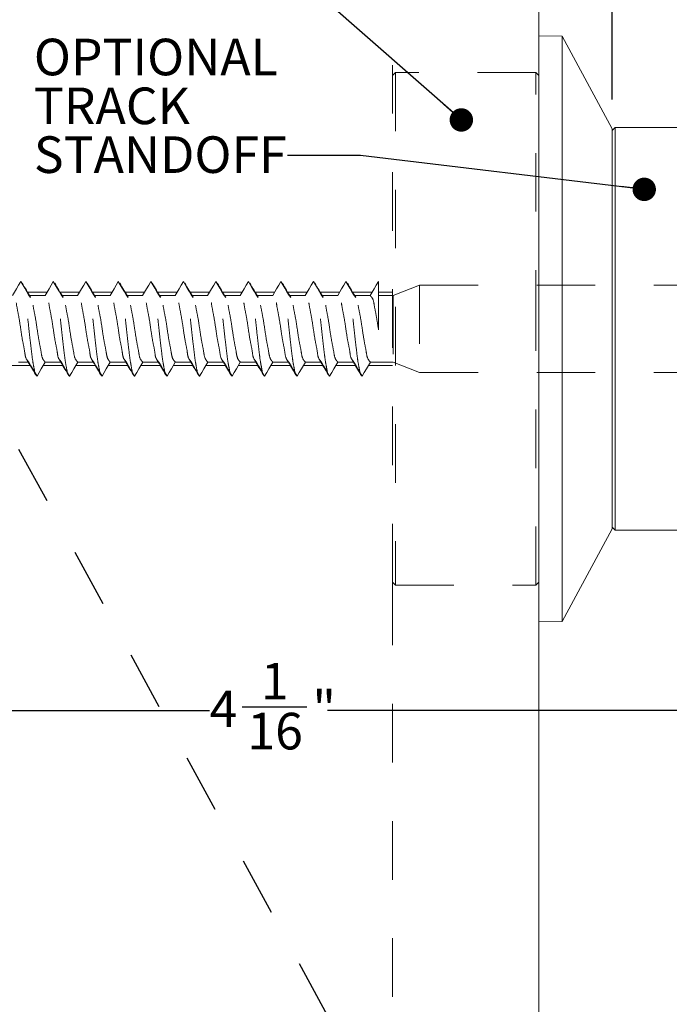
# Model space of a CAD drawing. Units: inches. Extents: x 0.3 to 16.7, y 0.3 to 10.7.
# Drawn here: x 2.6 to 3.7, y 6.5 to 8.2 of the extents above; entities that cross this region are included whole.
import ezdxf

# ---------------------------------------------------------------- set-up
doc = ezdxf.new("R2010")
doc.units = ezdxf.units.IN
doc.header["$MEASUREMENT"] = 0
doc.linetypes.add('HIDDEN', pattern=[0.075, 0.05, -0.025])
doc.layers.add('DARK_DIMENSIONS', color=59, linetype='Continuous')
doc.layers.add('FORMAT', color=7, linetype='Continuous')
doc.styles.add('SLDTEXTSTYLE0', font='TXT', dxfattribs={"width": 0.75})
doc.dimstyles.new('SLDDIMSTYLE10', dxfattribs={"dimtxt": 0.0625, "dimasz": 0.06, "dimexe": 0, "dimexo": 0.0625, "dimgap": 0.015625, "dimtad": 0, "dimtih": 1, "dimtoh": 1, "dimdec": 6, "dimlfac": 2, "dimrnd": 1e-09, "dimzin": 12, "dimdsep": 46, "dimlunit": 5, "dimtxsty": 'SLDTEXTSTYLE0', "dimblk1": 'OBLIQUE', "dimblk2": 'OBLIQUE', "dimsah": 1, "dimcen": 0.09, "dimadec": 0, "dimazin": 3, "dimtfac": 1, "dimtdec": 3, "dimtmove": 0, "dimatfit": 0, "dimldrblk": 'OBLIQUE', "dimfxl": 0, "dimfrac": 2, "dimtolj": 1, "dimtzin": 12, "dimarcsym": 0})
doc.dimstyles.new('SLDDIMSTYLE3', dxfattribs={"dimtxt": 0.18, "dimasz": 0.04, "dimexe": 0, "dimexo": 0.0625, "dimgap": 0, "dimtad": 0, "dimtih": 1, "dimtoh": 1, "dimdec": 0, "dimrnd": 1e-09, "dimzin": 0, "dimdsep": 46, "dimlunit": 5, "dimtxsty": 'Standard', "dimblk1": 'DOT', "dimblk2": 'DOT', "dimsah": 1, "dimcen": 0.09, "dimadec": 0, "dimazin": 0, "dimtfac": 0.04, "dimtdec": 0, "dimtofl": 0, "dimtmove": 0, "dimatfit": 3, "dimldrblk": 'DOT', "dimfxl": 0, "dimfrac": 2, "dimtolj": 1, "dimtzin": 0, "dimarcsym": 0})
doc.dimstyles.new('SLDDIMSTYLE8', dxfattribs={"dimtxt": 0.0625, "dimasz": 0.06, "dimexe": 0, "dimexo": 0.0625, "dimgap": 0.015625, "dimtad": 0, "dimtih": 1, "dimtoh": 1, "dimdec": 6, "dimlfac": 2, "dimrnd": 1e-09, "dimzin": 12, "dimdsep": 46, "dimlunit": 5, "dimtxsty": 'SLDTEXTSTYLE0', "dimblk1": 'OBLIQUE', "dimblk2": 'OBLIQUE', "dimsah": 1, "dimcen": 0.09, "dimadec": 0, "dimazin": 3, "dimtfac": 1, "dimtdec": 3, "dimtofl": 0, "dimtmove": 0, "dimatfit": 3, "dimldrblk": 'OBLIQUE', "dimfxl": 0, "dimfrac": 2, "dimtolj": 1, "dimtzin": 12, "dimarcsym": 0})

# ---------------------------------------------------------------- blocks, each defined once
blk = doc.blocks.new('_OBLIQUE')
at = {"color": 0, "linetype": 'ByBlock', "lineweight": -2}
blk.add_line((-0.5, -0.5), (0.5, 0.5), dxfattribs=at)
blk = doc.blocks.new('_D_13')
at = {"layer": 'DARK_DIMENSIONS'}
for p, q in [((1.9661, 7.5793), (1.9661, 6.8528)), ((4.0049, 7.0793), (4.0049, 6.8528)), ((1.9661, 6.9778), (2.9428, 6.9778)), ((2.9982, 6.9843), (3.109, 6.9843)), ((4.0049, 6.9778), (3.144, 6.9778))]:
    blk.add_line(p, q, dxfattribs=at)
at = {"layer": 'DARK_DIMENSIONS', "xscale": 0.06, "yscale": 0.06, "rotation": 180.0000000000004}
blk.add_blockref('_OBLIQUE', (1.9661, 6.9778, 0.002), dxfattribs=at)
at = {"layer": 'DARK_DIMENSIONS', "xscale": 0.06, "yscale": 0.06}
blk.add_blockref('_OBLIQUE', (4.0049, 6.9778, 0.002), dxfattribs=at)
at = {"layer": 'DARK_DIMENSIONS', "char_height": 0.0625, "attachment_point": 1, "style": 'SLDTEXTSTYLE0'}
for s, insert in [('1', (3.0305, 7.0593)), ('4', (2.9428, 7.0121)), ('"', (3.1182, 7.0121)), ('16', (3.0074, 6.9741))]:
    blk.add_mtext(s, dxfattribs=dict(at, insert=insert))
blk = doc.blocks.new('_D_14')
at = {"layer": 'DARK_DIMENSIONS'}
for p, q in [((3.6299, 8.0205), (3.6299, 8.5552)), ((3.532, 8.4366), (3.5966, 8.4366)), ((3.5049, 8.4302), (3.3799, 8.4302)), ((3.6299, 8.4302), (3.7549, 8.4302))]:
    blk.add_line(p, q, dxfattribs=at)
at = {"layer": 'DARK_DIMENSIONS', "xscale": 0.06, "yscale": 0.06}
blk.add_blockref('_OBLIQUE', (3.5049, 8.4302, 0.002), dxfattribs=at)
at = {"layer": 'DARK_DIMENSIONS', "xscale": 0.06, "yscale": 0.06, "rotation": 180.0000000000004}
blk.add_blockref('_OBLIQUE', (3.6299, 8.4302, 0.002), dxfattribs=at)
at = {"layer": 'DARK_DIMENSIONS', "char_height": 0.0625, "attachment_point": 1, "style": 'SLDTEXTSTYLE0'}
for s, insert in [('1', (3.5412, 8.5117)), ('"', (3.6058, 8.4645)), ('4', (3.5412, 8.4265))]:
    blk.add_mtext(s, dxfattribs=dict(at, insert=insert))
blk = doc.blocks.new('_DOT')
at = {"color": 0, "linetype": 'ByBlock', "lineweight": -2}
blk.add_line((-0.5, 0), (-1, 0), dxfattribs=at)
at = {"color": 0, "linetype": 'ByBlock', "const_width": 0.5}
blk.add_lwpolyline([(-0.25, 0, 1), (0.25, 0, 1)], format="xyb", close=True, dxfattribs=at)
blk = doc.blocks.new('SW_NOTE_5')
at = {"layer": 'DARK_DIMENSIONS', "color": 0, "char_height": 0.0625, "attachment_point": 1, "style": 'SLDTEXTSTYLE0'}
for s, insert in [('OPTIONAL', (-0.4327, 0.1994)), ('TRACK', (-0.4327, 0.1161)), ('STANDOFF', (-0.4327, 0.0328))]:
    blk.add_mtext(s, dxfattribs=dict(at, insert=insert))

msp = doc.modelspace()

# ---------------------------------------------------------------- linework, layer by layer
at = {"color": 7, "linetype": 'Continuous', "lineweight": 0}
for p, q in [((3.54488612, 8.12855824), (3.50488611, 8.12925636)), ((3.6298861, 7.9705062), (3.54488612, 8.12855824)), ((3.54488612, 8.12855824), (3.54488612, 7.12995399)), ((3.25988611, 8.06675597), (3.25488611, 8.06175645)), ((3.50488611, 8.06175645), (3.49988612, 8.06675597)), ((3.50488611, 8.06925631), (3.50488611, 7.18925592)), ((3.63488609, 7.97275662), (3.6298861, 7.96775594)), ((3.6298861, 7.9705062), (3.6298861, 7.28800603)), ((3.99988611, 7.97275662), (3.63488609, 7.97275662)), ((3.63488609, 7.97275662), (3.63488609, 7.28575677)), ((2.63561485, 7.68600666), (2.63800959, 7.68600666)), ((2.63800959, 7.68600666), (2.6445111, 7.68600666)), ((2.6445111, 7.68600666), (2.66200963, 7.68600666)), ((2.69111485, 7.68600666), (2.6935096, 7.68600666)), ((2.6935096, 7.68600666), (2.70001111, 7.68600666)), ((2.70001111, 7.68600666), (2.71750963, 7.68600666)), ((2.74661478, 7.68600666), (2.7490096, 7.68600666)), ((2.7490096, 7.68600666), (2.75551111, 7.68600666)), ((2.75551111, 7.68600666), (2.77300964, 7.68600666)), ((2.80211479, 7.68600666), (2.80450961, 7.68600666)), ((2.80450961, 7.68600666), (2.81101112, 7.68600666)), ((2.81101112, 7.68600666), (2.82850964, 7.68600666)), ((2.8576148, 7.68600666), (2.86000961, 7.68600666)), ((2.86000961, 7.68600666), (2.86651113, 7.68600666)), ((2.86651113, 7.68600666), (2.88400965, 7.68600666)), ((2.91311479, 7.68600666), (2.91550961, 7.68600666)), ((2.91550961, 7.68600666), (2.92201109, 7.68600666)), ((2.92201109, 7.68600666), (2.93950961, 7.68600666)), ((2.9686148, 7.68600666), (2.97100962, 7.68600666)), ((2.97100962, 7.68600666), (2.97751109, 7.68600666)), ((2.97751109, 7.68600666), (2.99500962, 7.68600666)), ((3.0241148, 7.68600666), (3.02650962, 7.68600666)), ((3.02650962, 7.68600666), (3.0330111, 7.68600666)), ((3.0330111, 7.68600666), (3.05050962, 7.68600666)), ((3.07961481, 7.68600666), (3.08200963, 7.68600666)), ((3.08200963, 7.68600666), (3.0885111, 7.68600666)), ((3.0885111, 7.68600666), (3.10600963, 7.68600666)), ((3.13511481, 7.68600666), (3.1375096, 7.68600666)), ((3.1375096, 7.68600666), (3.14401111, 7.68600666)), ((3.14401111, 7.68600666), (3.16150963, 7.68600666)), ((3.19061482, 7.68600666), (3.1930096, 7.68600666)), ((3.1930096, 7.68600666), (3.19951109, 7.68600666)), ((3.19951109, 7.68600666), (3.21700963, 7.68600666)), ((3.23113611, 7.68600666), (3.25488611, 7.68600666)), ((2.63315593, 7.57250674), (2.61676114, 7.57250674)), ((2.66575963, 7.57250674), (2.66226109, 7.57250674)), ((2.67226114, 7.57250674), (2.66575963, 7.57250674)), ((2.68865594, 7.57250674), (2.67226114, 7.57250674)), ((2.72125964, 7.57250674), (2.71776109, 7.57250674)), ((2.72776108, 7.57250674), (2.72125964, 7.57250674)), ((2.74415595, 7.57250674), (2.72776108, 7.57250674)), ((2.77675964, 7.57250674), (2.7732611, 7.57250674)), ((2.78326108, 7.57250674), (2.77675964, 7.57250674)), ((2.79965595, 7.57250674), (2.78326108, 7.57250674)), ((2.83225965, 7.57250674), (2.8287611, 7.57250674)), ((2.83876109, 7.57250674), (2.83225965, 7.57250674)), ((2.85515588, 7.57250674), (2.83876109, 7.57250674)), ((2.88775965, 7.57250674), (2.88426111, 7.57250674)), ((2.89426113, 7.57250674), (2.88775965, 7.57250674)), ((2.91065592, 7.57250674), (2.89426113, 7.57250674)), ((2.94325961, 7.57250674), (2.9397611, 7.57250674)), ((2.94976109, 7.57250674), (2.94325961, 7.57250674)), ((2.96615592, 7.57250674), (2.94976109, 7.57250674)), ((2.99875962, 7.57250674), (2.99526111, 7.57250674)), ((3.00526109, 7.57250674), (2.99875962, 7.57250674)), ((3.02165593, 7.57250674), (3.00526109, 7.57250674)), ((3.05425963, 7.57250674), (3.05076112, 7.57250674)), ((3.0607611, 7.57250674), (3.05425963, 7.57250674)), ((3.0771559, 7.57250674), (3.0607611, 7.57250674)), ((3.10975963, 7.57250674), (3.10626112, 7.57250674)), ((3.1162611, 7.57250674), (3.10975963, 7.57250674)), ((3.1326559, 7.57250674), (3.1162611, 7.57250674)), ((3.1652596, 7.57250674), (3.16176109, 7.57250674)), ((3.17176111, 7.57250674), (3.1652596, 7.57250674)), ((3.18815591, 7.57250674), (3.17176111, 7.57250674)), ((3.22075963, 7.57250674), (3.2172611, 7.57250674)), ((3.22726111, 7.57250674), (3.22075963, 7.57250674)), ((3.25488611, 7.57250674), (3.22726111, 7.57250674)), ((3.54488612, 7.12995399), (3.6298861, 7.28800603)), ((3.6298861, 7.29075629), (3.63488609, 7.28575677)), ((3.63488609, 7.28575677), (3.99988611, 7.28575677)), ((3.25488611, 7.19675578), (3.25988611, 7.19175626)), ((3.49988612, 7.19175626), (3.50488611, 7.19675578)), ((3.50488611, 7.12925586), (3.54488612, 7.12995399))]:
    msp.add_line(p, q, dxfattribs=at)
at = {"color": 7, "linetype": 'HIDDEN', "lineweight": 0}
for p, q in [((3.49988612, 8.06675597), (3.25988611, 8.06675597)), ((3.25988611, 8.06675597), (3.25988611, 7.19175626)), ((3.49988612, 7.6292567), (3.49988612, 8.06675597)), ((3.25488611, 7.19675578), (3.25488611, 8.06175645)), ((3.23113611, 7.71024862), (3.23101036, 7.71025683)), ((3.23113611, 7.71003859), (3.23101036, 7.71025683)), ((3.23113611, 7.71024862), (3.23113611, 7.62759293)), ((3.23113611, 7.71003859), (3.23113611, 7.71024862)), ((3.23113611, 7.71003859), (3.23113611, 7.68600666)), ((3.2561361, 7.68600666), (3.30113611, 7.70375664)), ((3.30113611, 7.70375664), (3.30113611, 7.55475676)), ((3.30113611, 7.70375664), (4.20113612, 7.70375664)), ((2.63728294, 7.68254654), (2.63451112, 7.68600666)), ((2.63451112, 7.68600666), (2.63561485, 7.68600666)), ((2.69278295, 7.68254654), (2.69001112, 7.68600666)), ((2.69001112, 7.68600666), (2.69111485, 7.68600666)), ((2.74828295, 7.68254654), (2.74551113, 7.68600666)), ((2.74551113, 7.68600666), (2.74661478, 7.68600666)), ((2.80378296, 7.68254654), (2.80101114, 7.68600666)), ((2.80101114, 7.68600666), (2.80211479, 7.68600666)), ((2.85928296, 7.68254654), (2.85651114, 7.68600666)), ((2.85651114, 7.68600666), (2.8576148, 7.68600666)), ((2.91478292, 7.68254654), (2.9120111, 7.68600666)), ((2.9120111, 7.68600666), (2.91311479, 7.68600666)), ((2.97028293, 7.68254654), (2.96751111, 7.68600666)), ((2.96751111, 7.68600666), (2.9686148, 7.68600666)), ((3.02578294, 7.68254654), (3.02301111, 7.68600666)), ((3.02301111, 7.68600666), (3.0241148, 7.68600666)), ((3.0812829, 7.68254654), (3.07851112, 7.68600666)), ((3.07851112, 7.68600666), (3.07961481, 7.68600666)), ((3.13678291, 7.68254654), (3.13401109, 7.68600666)), ((3.13401109, 7.68600666), (3.13511481, 7.68600666)), ((3.19228291, 7.68254654), (3.18951109, 7.68600666)), ((3.18951109, 7.68600666), (3.19061482, 7.68600666)), ((3.23113611, 7.68600666), (3.23113611, 7.62759293)), ((3.25488611, 7.68600666), (3.2561361, 7.68600666)), ((3.2561361, 7.68600666), (3.2561361, 7.57250674)), ((3.49988612, 7.19175626), (3.49988612, 7.6292567)), ((2.63425959, 7.57250674), (2.63148784, 7.57596569)), ((2.63425959, 7.57250674), (2.63315593, 7.57250674)), ((2.68975959, 7.57250674), (2.68698777, 7.57596569)), ((2.68975959, 7.57250674), (2.68865594, 7.57250674)), ((2.7452596, 7.57250674), (2.74248778, 7.57596569)), ((2.7452596, 7.57250674), (2.74415595, 7.57250674)), ((2.80075961, 7.57250674), (2.79798778, 7.57596569)), ((2.80075961, 7.57250674), (2.79965595, 7.57250674)), ((2.85625961, 7.57250674), (2.85348779, 7.57596569)), ((2.85625961, 7.57250674), (2.85515588, 7.57250674)), ((2.91175961, 7.57250674), (2.90898779, 7.57596569)), ((2.91175961, 7.57250674), (2.91065592, 7.57250674)), ((2.96725961, 7.57250674), (2.96448779, 7.57596569)), ((2.96725961, 7.57250674), (2.96615592, 7.57250674)), ((3.02275962, 7.57250674), (3.0199878, 7.57596569)), ((3.02275962, 7.57250674), (3.02165593, 7.57250674)), ((3.07825963, 7.57250674), (3.0754878, 7.57596569)), ((3.07825963, 7.57250674), (3.0771559, 7.57250674)), ((3.13375963, 7.57250674), (3.13098781, 7.57596569)), ((3.13375963, 7.57250674), (3.1326559, 7.57250674)), ((3.1892596, 7.57250674), (3.18648781, 7.57596569)), ((3.1892596, 7.57250674), (3.18815591, 7.57250674)), ((3.2561361, 7.57250674), (3.25488611, 7.57250674)), ((3.30113611, 7.55475676), (3.2561361, 7.57250674)), ((4.20113612, 7.55475676), (3.30113611, 7.55475676)), ((3.25988611, 7.19175626), (3.49988612, 7.19175626))]:
    msp.add_line(p, q, dxfattribs=at)
at = {"color": 7, "linetype": 'Continuous', "lineweight": 0, "flags": 128}
for points in [[(2.62051033, 7.71025683), (2.61687422, 7.70395845), (2.6132381, 7.69766007), (2.60650962, 7.68600666)], [(2.67601034, 7.71025683), (2.67237422, 7.70395845), (2.6687381, 7.69766007), (2.66200963, 7.68600666)], [(2.73151035, 7.71025683), (2.72787423, 7.70395845), (2.72423811, 7.69766007), (2.71750963, 7.68600666)], [(2.78701035, 7.71025683), (2.78337423, 7.70395845), (2.77973811, 7.69766007), (2.77300964, 7.68600666)], [(2.84251036, 7.71025683), (2.83887424, 7.70395845), (2.83523812, 7.69766007), (2.82850964, 7.68600666)], [(2.89801036, 7.71025683), (2.89437424, 7.70395845), (2.89073813, 7.69766007), (2.88400965, 7.68600666)], [(2.95351036, 7.71025683), (2.94987424, 7.70395845), (2.94623812, 7.69766007), (2.93950961, 7.68600666)], [(3.00901036, 7.71025683), (3.00537425, 7.70395845), (3.00173813, 7.69766007), (2.99500962, 7.68600666)], [(3.06451037, 7.71025683), (3.06087425, 7.70395845), (3.05723814, 7.69766007), (3.05050962, 7.68600666)], [(3.12001037, 7.71025683), (3.11637426, 7.70395845), (3.11273814, 7.69766007), (3.10600963, 7.68600666)], [(3.17551034, 7.71025683), (3.17187423, 7.70395845), (3.16823811, 7.69766007), (3.16150963, 7.68600666)], [(3.23101036, 7.71025683), (3.22737424, 7.70395845), (3.22373812, 7.69766007), (3.21700963, 7.68600666)], [(2.64826037, 7.54825657), (2.65189649, 7.55455378), (2.65553261, 7.56085216), (2.66226109, 7.57250674)], [(2.70376038, 7.54825657), (2.7073965, 7.55455378), (2.71103262, 7.56085216), (2.71776109, 7.57250674)], [(2.75926038, 7.54825657), (2.7628965, 7.55455378), (2.76653262, 7.56085216), (2.7732611, 7.57250674)], [(2.81476039, 7.54825657), (2.81839651, 7.55455378), (2.82203263, 7.56085216), (2.8287611, 7.57250674)], [(2.8702604, 7.54825657), (2.87389651, 7.55455378), (2.87753263, 7.56085216), (2.88426111, 7.57250674)], [(2.92576036, 7.54825657), (2.92939647, 7.55455378), (2.93303259, 7.56085216), (2.9397611, 7.57250674)], [(2.98126036, 7.54825657), (2.98489648, 7.55455378), (2.9885326, 7.56085216), (2.99526111, 7.57250674)], [(3.03676037, 7.54825657), (3.04039649, 7.55455378), (3.0440326, 7.56085216), (3.05076112, 7.57250674)], [(3.09226037, 7.54825657), (3.09589649, 7.55455378), (3.09953261, 7.56085216), (3.10626112, 7.57250674)], [(3.14776034, 7.54825657), (3.15139646, 7.55455378), (3.15503258, 7.56085216), (3.16176109, 7.57250674)], [(3.20326036, 7.54825657), (3.20689648, 7.55455378), (3.2105326, 7.56085216), (3.2172611, 7.57250674)]]:
    msp.add_lwpolyline(points, dxfattribs=at)
at = {"color": 7, "linetype": 'HIDDEN', "lineweight": 0, "flags": 128}
for points in [[(2.63451112, 7.68600666), (2.630875, 7.69230386), (2.62723888, 7.69860225), (2.62051033, 7.71025683)], [(2.69001112, 7.68600666), (2.68637501, 7.69230386), (2.68273889, 7.69860225), (2.67601034, 7.71025683)], [(2.74551113, 7.68600666), (2.74187501, 7.69230386), (2.73823889, 7.69860225), (2.73151035, 7.71025683)], [(2.80101114, 7.68600666), (2.79737502, 7.69230386), (2.7937389, 7.69860225), (2.78701035, 7.71025683)], [(2.85651114, 7.68600666), (2.85287502, 7.69230386), (2.84923891, 7.69860225), (2.84251036, 7.71025683)], [(2.9120111, 7.68600666), (2.90837499, 7.69230386), (2.90473887, 7.69860225), (2.89801036, 7.71025683)], [(2.96751111, 7.68600666), (2.96387499, 7.69230386), (2.96023887, 7.69860225), (2.95351036, 7.71025683)], [(3.02301111, 7.68600666), (3.01937499, 7.69230386), (3.01573888, 7.69860225), (3.00901036, 7.71025683)], [(3.07851112, 7.68600666), (3.074875, 7.69230386), (3.07123888, 7.69860225), (3.06451037, 7.71025683)], [(3.13401109, 7.68600666), (3.13037497, 7.69230386), (3.12673885, 7.69860225), (3.12001037, 7.71025683)], [(3.18951109, 7.68600666), (3.18587497, 7.69230386), (3.18223886, 7.69860225), (3.17551034, 7.71025683)], [(2.63425959, 7.57250674), (2.63789571, 7.56620836), (2.64153182, 7.55990998), (2.64826037, 7.54825657)], [(2.68975959, 7.57250674), (2.69339571, 7.56620836), (2.69703183, 7.55990998), (2.70376038, 7.54825657)], [(2.7452596, 7.57250674), (2.74889572, 7.56620836), (2.75253184, 7.55990998), (2.75926038, 7.54825657)], [(2.80075961, 7.57250674), (2.80439572, 7.56620836), (2.80803184, 7.55990998), (2.81476039, 7.54825657)], [(2.85625961, 7.57250674), (2.85989573, 7.56620836), (2.86353185, 7.55990998), (2.8702604, 7.54825657)], [(2.91175961, 7.57250674), (2.91539573, 7.56620836), (2.91903184, 7.55990998), (2.92576036, 7.54825657)], [(2.96725961, 7.57250674), (2.97089573, 7.56620836), (2.97453185, 7.55990998), (2.98126036, 7.54825657)], [(3.02275962, 7.57250674), (3.02639574, 7.56620836), (3.03003186, 7.55990998), (3.03676037, 7.54825657)], [(3.07825963, 7.57250674), (3.08189574, 7.56620836), (3.08553186, 7.55990998), (3.09226037, 7.54825657)], [(3.13375963, 7.57250674), (3.13739575, 7.56620836), (3.14103187, 7.55990998), (3.14776034, 7.54825657)], [(3.1892596, 7.57250674), (3.19289572, 7.56620836), (3.19653183, 7.55990998), (3.20326036, 7.54825657)]]:
    msp.add_lwpolyline(points, dxfattribs=at)
at = {"color": 7, "linetype": 'Continuous', "lineweight": 0}
msp.add_circle((3.72230041, 6.63821356), 3.27448976, dxfattribs=at)
at = {"color": 7, "linetype": 'HIDDEN', "lineweight": 0}
for points, knots in [([(2.64826037, 7.54825657), (2.64741409, 7.54914327), (2.64461428, 7.55207679), (2.64353736, 7.56084537), (2.64086427, 7.57312566), (2.63893709, 7.58970111), (2.63658319, 7.60873544), (2.63438545, 7.62925632), (2.63218738, 7.64977715), (2.62983375, 7.66881115), (2.62790644, 7.68538649), (2.62523359, 7.69766706), (2.62415594, 7.70643539), (2.62135661, 7.70936973), (2.62051033, 7.71025683)], [0, 0, 0, 0, 0.0218757341, 0.0723729444, 0.1519195343, 0.2534083852, 0.3728318235, 0.5000007952, 0.6271627238, 0.7465861096, 0.8480749604, 0.9276216297, 0.97811884, 1, 1, 1, 1]), ([(2.70376038, 7.54825657), (2.7029141, 7.54914327), (2.70011428, 7.55207679), (2.69903737, 7.56084537), (2.69636427, 7.57312566), (2.69443709, 7.58970111), (2.6920832, 7.60873544), (2.68988545, 7.62925632), (2.68768741, 7.64977716), (2.68533368, 7.66881114), (2.68340634, 7.68538648), (2.68073361, 7.69766706), (2.67965594, 7.70643539), (2.67685662, 7.70936973), (2.67601034, 7.71025683)], [0, 0, 0, 0, 0.0218757346, 0.0723729463, 0.1519195384, 0.2534083919, 0.3728318335, 0.5000008086, 0.6271627406, 0.7465861821, 0.8480750357, 0.9276216277, 0.9781188394, 1, 1, 1, 1]), ([(2.75926038, 7.54825657), (2.7584141, 7.54914327), (2.75561429, 7.55207679), (2.75453737, 7.56084537), (2.75186428, 7.57312566), (2.7499371, 7.58970111), (2.7475832, 7.60873544), (2.74538546, 7.62925632), (2.74318741, 7.64977716), (2.74083368, 7.66881114), (2.73890634, 7.68538648), (2.73623362, 7.69766706), (2.73515595, 7.70643539), (2.73235663, 7.70936973), (2.73151035, 7.71025683)], [0, 0, 0, 0, 0.0218757346, 0.0723729463, 0.1519195384, 0.2534083919, 0.3728318335, 0.5000008086, 0.6271627406, 0.7465861821, 0.8480750357, 0.9276216277, 0.9781188394, 1, 1, 1, 1]), ([(2.81476039, 7.54825657), (2.81391411, 7.54914327), (2.81111429, 7.55207679), (2.81003738, 7.56084537), (2.80736428, 7.57312566), (2.8054371, 7.58970111), (2.80308321, 7.60873544), (2.80088546, 7.62925632), (2.79868742, 7.64977716), (2.79633369, 7.66881114), (2.79440635, 7.68538648), (2.79173362, 7.69766706), (2.79065595, 7.70643539), (2.78785663, 7.70936973), (2.78701035, 7.71025683)], [0, 0, 0, 0, 0.0218757346, 0.0723729463, 0.1519195384, 0.2534083919, 0.3728318335, 0.5000008086, 0.6271627406, 0.7465861821, 0.8480750357, 0.9276216277, 0.9781188394, 1, 1, 1, 1]), ([(2.8702604, 7.54825657), (2.86941411, 7.54914327), (2.8666143, 7.55207679), (2.8655374, 7.56084538), (2.86286419, 7.57312565), (2.86093703, 7.58970111), (2.85858324, 7.60873544), (2.85638546, 7.62925632), (2.85418742, 7.64977716), (2.85183369, 7.66881114), (2.84990635, 7.68538648), (2.84723363, 7.69766706), (2.84615596, 7.70643539), (2.84335664, 7.70936973), (2.84251036, 7.71025683)], [0, 0, 0, 0, 0.0218757341, 0.0723729444, 0.1519196136, 0.2534084645, 0.3728318502, 0.500000822, 0.6271627505, 0.7465861889, 0.8480750397, 0.9276216297, 0.97811884, 1, 1, 1, 1]), ([(2.92576036, 7.54825657), (2.92491407, 7.54914327), (2.92211426, 7.55207679), (2.92103741, 7.56084538), (2.91836422, 7.57312565), (2.91643708, 7.58970112), (2.91408316, 7.60873543), (2.91188548, 7.62925632), (2.90968741, 7.64977716), (2.90733369, 7.66881114), (2.90540638, 7.68538649), (2.90273357, 7.69766705), (2.90165597, 7.70643539), (2.89885664, 7.70936973), (2.89801036, 7.71025683)], [0, 0, 0, 0, 0.0218757362, 0.0723728913, 0.1519195287, 0.2534083896, 0.3728318397, 0.5000007998, 0.6271627409, 0.7465861844, 0.8480750453, 0.9276216828, 0.9781188378, 1, 1, 1, 1]), ([(2.98126036, 7.54825657), (2.98041408, 7.54914327), (2.97761426, 7.55207679), (2.97653742, 7.56084538), (2.97386423, 7.57312565), (2.97193708, 7.58970112), (2.96958318, 7.60873544), (2.96738542, 7.62925632), (2.96518744, 7.64977716), (2.96283368, 7.66881114), (2.96090638, 7.68538649), (2.95823357, 7.69766705), (2.95715596, 7.70643539), (2.95435664, 7.70936973), (2.95351036, 7.71025683)], [0, 0, 0, 0, 0.0218757361, 0.0723728908, 0.1519195277, 0.2534083879, 0.3728318372, 0.5000008207, 0.6271627368, 0.7465861861, 0.8480750463, 0.9276216832, 0.978118838, 1, 1, 1, 1]), ([(3.03676037, 7.54825657), (3.03591408, 7.54914327), (3.03311427, 7.55207679), (3.03203742, 7.56084538), (3.02936424, 7.57312565), (3.02743709, 7.58970112), (3.02508319, 7.60873544), (3.02288543, 7.62925632), (3.02068745, 7.64977716), (3.01833369, 7.66881114), (3.01640639, 7.68538649), (3.01373357, 7.69766705), (3.01265597, 7.70643539), (3.00985665, 7.70936973), (3.00901036, 7.71025683)], [0, 0, 0, 0, 0.021875736, 0.0723728907, 0.1519195275, 0.2534083875, 0.3728318367, 0.5000008215, 0.6271627373, 0.7465861865, 0.8480750465, 0.9276216833, 0.978118838, 1, 1, 1, 1]), ([(3.09226037, 7.54825657), (3.09141409, 7.54914327), (3.08861428, 7.55207679), (3.08753744, 7.56084539), (3.08486419, 7.57312565), (3.08293706, 7.58970111), (3.08058321, 7.60873544), (3.07838543, 7.62925632), (3.07618745, 7.64977716), (3.07383369, 7.66881114), (3.0719064, 7.68538649), (3.06923358, 7.69766705), (3.06815597, 7.70643539), (3.06535665, 7.70936973), (3.06451037, 7.71025683)], [0, 0, 0, 0, 0.0218757358, 0.0723728898, 0.1519195654, 0.2534084242, 0.3728318456, 0.5000008274, 0.6271627418, 0.7465861896, 0.8480750484, 0.9276216843, 0.9781188388, 1, 1, 1, 1]), ([(3.14776034, 7.54825657), (3.14691406, 7.54914327), (3.14411424, 7.55207678), (3.14303746, 7.5608454), (3.14036418, 7.57312564), (3.13843708, 7.58970112), (3.13608315, 7.60873543), (3.13388545, 7.62925632), (3.13168746, 7.64977716), (3.12933369, 7.66881114), (3.12740642, 7.6853865), (3.12473352, 7.69766704), (3.12365598, 7.70643539), (3.12085666, 7.70936973), (3.12001037, 7.71025683)], [0, 0, 0, 0, 0.0218757375, 0.0723728353, 0.1519195171, 0.2534083839, 0.372831841, 0.5000008086, 0.627162733, 0.7465861901, 0.848075057, 0.9276217387, 0.9781188365, 1, 1, 1, 1]), ([(3.20326036, 7.54825657), (3.20241408, 7.54914327), (3.19961427, 7.55207679), (3.19853742, 7.56084538), (3.1958642, 7.57312565), (3.19393708, 7.58970112), (3.19158315, 7.60873543), (3.18938547, 7.62925632), (3.1871874, 7.64977716), (3.18483371, 7.66881114), (3.18290642, 7.68538649), (3.18023354, 7.69766705), (3.17915595, 7.70643539), (3.17635663, 7.70936973), (3.17551034, 7.71025683)], [0, 0, 0, 0, 0.0218757353, 0.0723728884, 0.1519195425, 0.2534083993, 0.3728318447, 0.5000007997, 0.6271627358, 0.7465861549, 0.8480750117, 0.9276216856, 0.9781188387, 1, 1, 1, 1]), ([(2.63148784, 7.57596569), (2.63125787, 7.57624376), (2.62828966, 7.57983283), (2.62737751, 7.59143293), (2.62338696, 7.60846131), (2.62040943, 7.62926942), (2.61729109, 7.65000294), (2.61362352, 7.6672027), (2.61191624, 7.68002505), (2.60775783, 7.6846257), (2.60650962, 7.68600666)], [0, 0, 0, 0, 0.0094946861, 0.1225463176, 0.2866995669, 0.4805009238, 0.6742920876, 0.8384454554, 0.9515068393, 1, 1, 1, 1]), ([(2.66226109, 7.57250674), (2.66101291, 7.5738877), (2.65685484, 7.57848811), (2.65514688, 7.5913098), (2.65147958, 7.6085097), (2.64836143, 7.62924312), (2.64538428, 7.65005171), (2.64139154, 7.66707852), (2.64048345, 7.67868162), (2.63751289, 7.68226885), (2.63728294, 7.68254654)], [0, 0, 0, 0, 0.04849317775, 0.16154578952, 0.32570058062, 0.51950351585, 0.71329635996, 0.87745115105, 0.99051369183, 1, 1, 1, 1]), ([(2.68698777, 7.57596569), (2.68675783, 7.57624376), (2.68378983, 7.57983298), (2.68287743, 7.59143285), (2.67888688, 7.60846132), (2.67590946, 7.62926942), (2.67279107, 7.65000293), (2.66912358, 7.66720273), (2.66741614, 7.68002501), (2.66325781, 7.6846257), (2.66200963, 7.68600666)], [0, 0, 0, 0, 0.0094942887, 0.1225459896, 0.2866994581, 0.4805008319, 0.6742921146, 0.8384455831, 0.951507213, 1, 1, 1, 1]), ([(2.71776109, 7.57250674), (2.71651291, 7.5738877), (2.71235485, 7.57848811), (2.71064688, 7.5913098), (2.70697959, 7.6085097), (2.70386144, 7.62924312), (2.70088428, 7.65005171), (2.69689155, 7.66707852), (2.69598346, 7.67868162), (2.69301289, 7.68226885), (2.69278295, 7.68254654)], [0, 0, 0, 0, 0.04849317775, 0.16154578952, 0.32570058062, 0.51950351585, 0.71329635996, 0.87745115105, 0.99051369183, 1, 1, 1, 1]), ([(2.74248778, 7.57596569), (2.74225783, 7.57624376), (2.73928983, 7.57983298), (2.73837744, 7.59143285), (2.73438688, 7.60846132), (2.73140947, 7.62926942), (2.72829107, 7.65000293), (2.72462358, 7.66720273), (2.72291614, 7.68002501), (2.71875781, 7.6846257), (2.71750963, 7.68600666)], [0, 0, 0, 0, 0.0094942887, 0.1225459896, 0.2866994581, 0.4805008319, 0.6742921146, 0.8384455831, 0.951507213, 1, 1, 1, 1]), ([(2.7732611, 7.57250674), (2.77201292, 7.5738877), (2.76785485, 7.57848811), (2.76614688, 7.5913098), (2.76247962, 7.60850971), (2.75936132, 7.6292431), (2.75638432, 7.65005172), (2.75239155, 7.66707852), (2.75148346, 7.67868162), (2.7485129, 7.68226885), (2.74828295, 7.68254654)], [0, 0, 0, 0, 0.0484931777, 0.1615457895, 0.3257005806, 0.5195036179, 0.71329636, 0.8774511511, 0.9905136918, 1, 1, 1, 1]), ([(2.79798778, 7.57596569), (2.79775784, 7.57624376), (2.79478984, 7.57983298), (2.79387744, 7.59143285), (2.78988689, 7.60846132), (2.78690947, 7.62926942), (2.78379108, 7.65000293), (2.78012359, 7.66720273), (2.77841615, 7.68002501), (2.77425782, 7.6846257), (2.77300964, 7.68600666)], [0, 0, 0, 0, 0.0094942887, 0.1225459896, 0.2866994581, 0.4805008319, 0.6742921146, 0.8384455831, 0.951507213, 1, 1, 1, 1]), ([(2.8287611, 7.57250674), (2.82751292, 7.5738877), (2.82335486, 7.57848811), (2.82164689, 7.5913098), (2.81797963, 7.60850971), (2.81486132, 7.6292431), (2.81188432, 7.65005172), (2.80789155, 7.66707852), (2.80698347, 7.67868162), (2.8040129, 7.68226885), (2.80378296, 7.68254654)], [0, 0, 0, 0, 0.0484931777, 0.1615457895, 0.3257005806, 0.5195036179, 0.71329636, 0.8774511511, 0.9905136918, 1, 1, 1, 1]), ([(2.85348779, 7.57596569), (2.85325784, 7.57624376), (2.85028984, 7.57983298), (2.84937744, 7.59143285), (2.84538692, 7.60846133), (2.84240935, 7.6292694), (2.83929111, 7.65000294), (2.83562359, 7.66720273), (2.83391616, 7.68002501), (2.82975783, 7.6846257), (2.82850964, 7.68600666)], [0, 0, 0, 0, 0.0094942887, 0.1225459896, 0.2866994581, 0.480500934, 0.6742921146, 0.8384455831, 0.951507213, 1, 1, 1, 1]), ([(2.88426111, 7.57250674), (2.88301293, 7.5738877), (2.87885487, 7.57848811), (2.87714689, 7.5913098), (2.87347963, 7.60850971), (2.87036133, 7.6292431), (2.86738433, 7.65005172), (2.86339156, 7.66707852), (2.86248347, 7.67868162), (2.85951291, 7.68226885), (2.85928296, 7.68254654)], [0, 0, 0, 0, 0.0484931777, 0.1615457895, 0.3257005806, 0.5195036179, 0.71329636, 0.8774511511, 0.9905136918, 1, 1, 1, 1]), ([(2.90898779, 7.57596569), (2.90875783, 7.57624376), (2.90578975, 7.57983292), (2.90487751, 7.59143289), (2.90088689, 7.60846131), (2.89790945, 7.62926942), (2.89479104, 7.65000292), (2.89112361, 7.66720273), (2.88941616, 7.68002501), (2.88525783, 7.6846257), (2.88400965, 7.68600666)], [0, 0, 0, 0, 0.0094944394, 0.1225460458, 0.2866995053, 0.4805009195, 0.6742921917, 0.838445592, 0.9515072156, 1, 1, 1, 1]), ([(2.9397611, 7.57250674), (2.93851291, 7.5738877), (2.93435481, 7.57848808), (2.93264692, 7.59130982), (2.92897962, 7.6085097), (2.92586133, 7.6292431), (2.92288431, 7.65005173), (2.91889144, 7.66707847), (2.91798355, 7.6786817), (2.91501288, 7.68226886), (2.91478292, 7.68254654)], [0, 0, 0, 0, 0.048493366, 0.161545858, 0.3257006035, 0.519503587, 0.7132963262, 0.8774510716, 0.9905134927, 1, 1, 1, 1]), ([(2.96448779, 7.57596569), (2.96425783, 7.57624376), (2.96128973, 7.5798329), (2.96037752, 7.5914329), (2.95638688, 7.60846131), (2.95340944, 7.62926942), (2.95029106, 7.65000293), (2.94662353, 7.66720272), (2.94491617, 7.68002503), (2.94075781, 7.6846257), (2.93950961, 7.68600666)], [0, 0, 0, 0, 0.0094944876, 0.1225460688, 0.2866994918, 0.4805008628, 0.6742920917, 0.8384455146, 0.9515070247, 1, 1, 1, 1]), ([(2.99526111, 7.57250674), (2.99401292, 7.5738877), (2.98985482, 7.57848808), (2.98814692, 7.59130982), (2.98447962, 7.6085097), (2.98136134, 7.6292431), (2.97838431, 7.65005173), (2.97439145, 7.66707847), (2.97348356, 7.6786817), (2.97051289, 7.68226886), (2.97028293, 7.68254654)], [0, 0, 0, 0, 0.048493366, 0.161545858, 0.3257006035, 0.519503587, 0.7132963262, 0.8774510716, 0.9905134927, 1, 1, 1, 1]), ([(3.0199878, 7.57596569), (3.01975784, 7.57624376), (3.01678973, 7.5798329), (3.01587753, 7.5914329), (3.0118869, 7.60846131), (3.00890938, 7.62926941), (3.00579108, 7.65000294), (3.00212353, 7.66720272), (3.00041618, 7.68002503), (2.99625781, 7.6846257), (2.99500962, 7.68600666)], [0, 0, 0, 0, 0.0094944876, 0.1225460688, 0.2866994918, 0.4805009138, 0.6742920917, 0.8384455146, 0.9515070247, 1, 1, 1, 1]), ([(3.05076112, 7.57250674), (3.04951293, 7.5738877), (3.04535483, 7.57848809), (3.04364687, 7.5913098), (3.03997966, 7.60850971), (3.03686134, 7.6292431), (3.03388432, 7.65005173), (3.02989146, 7.66707847), (3.02898356, 7.6786817), (3.02601289, 7.68226886), (3.02578294, 7.68254654)], [0, 0, 0, 0, 0.0484933646, 0.1615459416, 0.3257006231, 0.5195036009, 0.7132963345, 0.8774510752, 0.990513493, 1, 1, 1, 1]), ([(3.0754878, 7.57596569), (3.07525785, 7.57624376), (3.07228974, 7.5798329), (3.07137747, 7.59143289), (3.06738693, 7.60846132), (3.06440938, 7.62926941), (3.06129109, 7.65000294), (3.05762354, 7.66720272), (3.05591619, 7.68002503), (3.05175782, 7.6846257), (3.05050962, 7.68600666)], [0, 0, 0, 0, 0.0094944874, 0.1225461536, 0.2866995125, 0.4805009291, 0.6742921013, 0.8384455193, 0.9515070261, 1, 1, 1, 1]), ([(3.10626112, 7.57250674), (3.10501291, 7.5738877), (3.10085478, 7.57848806), (3.0991469, 7.59130982), (3.09547965, 7.60850971), (3.09236136, 7.6292431), (3.08938428, 7.65005174), (3.08539142, 7.66707843), (3.08448365, 7.67868177), (3.08151288, 7.68226886), (3.0812829, 7.68254654)], [0, 0, 0, 0, 0.0484935517, 0.1615460008, 0.3257006328, 0.5195035522, 0.7132962784, 0.8774509104, 0.990513294, 1, 1, 1, 1]), ([(3.13098781, 7.57596569), (3.13075785, 7.57624376), (3.12778974, 7.5798329), (3.12687747, 7.59143289), (3.12288693, 7.60846132), (3.1199094, 7.62926941), (3.11679103, 7.65000293), (3.11312355, 7.66720272), (3.11141619, 7.68002503), (3.10725782, 7.6846257), (3.10600963, 7.68600666)], [0, 0, 0, 0, 0.0094944874, 0.1225461546, 0.2866995148, 0.4805009328, 0.6742921577, 0.838445518, 0.9515070257, 1, 1, 1, 1]), ([(3.16176109, 7.57250674), (3.1605129, 7.5738877), (3.1563548, 7.57848808), (3.15464689, 7.59130981), (3.15097965, 7.60850971), (3.14786137, 7.62924311), (3.14488426, 7.65005172), (3.1408915, 7.66707848), (3.13998354, 7.67868169), (3.13701287, 7.68226886), (3.13678291, 7.68254654)], [0, 0, 0, 0, 0.048493365, 0.1615458547, 0.3257005375, 0.5195035169, 0.7132963031, 0.8774509859, 0.9905134929, 1, 1, 1, 1]), ([(3.18648781, 7.57596569), (3.18625784, 7.57624376), (3.18328963, 7.57983282), (3.18237755, 7.59143294), (3.17838691, 7.6084613), (3.17540941, 7.62926942), (3.17229103, 7.65000293), (3.16862356, 7.66720272), (3.16691619, 7.68002503), (3.16275783, 7.6846257), (3.16150963, 7.68600666)], [0, 0, 0, 0, 0.00949468797, 0.12254625402, 0.28669959567, 0.4805009917, 0.67429219461, 0.83844553626, 0.95150703122, 1, 1, 1, 1]), ([(3.2172611, 7.57250674), (3.21601291, 7.5738877), (3.2118548, 7.57848808), (3.21014691, 7.59130981), (3.20647963, 7.60850971), (3.20336135, 7.6292431), (3.20038427, 7.65005172), (3.1963915, 7.66707848), (3.19548354, 7.67868169), (3.19251287, 7.68226886), (3.19228291, 7.68254654)], [0, 0, 0, 0, 0.04849341275, 0.16154589628, 0.32570059975, 0.5195035686, 0.71329631872, 0.87745099257, 0.9905134934, 1, 1, 1, 1]), ([(3.23113611, 7.62759293), (3.23105224, 7.62814743), (3.22987058, 7.63596035), (3.22780126, 7.65001623), (3.22412183, 7.66720048), (3.22241632, 7.6800252), (3.21825785, 7.68462574), (3.21700963, 7.68600666)], [0, 0, 0, 0, 0.0277080436, 0.3904067476, 0.6976354254, 0.9092407877, 1, 1, 1, 1])]:
    msp.add_open_spline(points, degree=3, knots=knots, dxfattribs=at)
at = {"color": 7, "linetype": 'Continuous', "lineweight": 0}
for points, knots in [([(2.63729497, 7.68321064), (2.6349044, 7.68717957), (2.63010686, 7.69514467), (2.62535694, 7.70313826), (2.62297387, 7.70714871)], [0, 0, 0, 0, 0.49829135957, 1, 1, 1, 1]), ([(2.69279497, 7.68321064), (2.6904044, 7.68717957), (2.68560686, 7.69514467), (2.68085695, 7.70313826), (2.67847387, 7.70714871)], [0, 0, 0, 0, 0.49829135957, 1, 1, 1, 1]), ([(2.74829498, 7.68321064), (2.74590441, 7.68717957), (2.74110687, 7.69514467), (2.73635695, 7.70313826), (2.73397388, 7.70714871)], [0, 0, 0, 0, 0.49829135957, 1, 1, 1, 1]), ([(2.80379498, 7.68321064), (2.80140441, 7.68717957), (2.79660687, 7.69514467), (2.79185696, 7.70313826), (2.78947388, 7.70714871)], [0, 0, 0, 0, 0.49829135957, 1, 1, 1, 1]), ([(2.85929499, 7.68321064), (2.85690442, 7.68717957), (2.85210688, 7.69514467), (2.84735696, 7.70313826), (2.84497389, 7.70714871)], [0, 0, 0, 0, 0.49829135957, 1, 1, 1, 1]), ([(2.91479499, 7.68321064), (2.91240442, 7.68717958), (2.90760689, 7.69514468), (2.90285695, 7.70313826), (2.90047386, 7.70714871)], [0, 0, 0, 0, 0.4982909395, 1, 1, 1, 1]), ([(2.97029499, 7.68321064), (2.96790442, 7.68717958), (2.96310689, 7.69514468), (2.95835694, 7.70313826), (2.95597385, 7.70714871)], [0, 0, 0, 0, 0.4982910244, 1, 1, 1, 1]), ([(3.025795, 7.68321064), (3.02340443, 7.68717958), (3.01860689, 7.69514468), (3.01385695, 7.70313826), (3.01147386, 7.70714871)], [0, 0, 0, 0, 0.4982910457, 1, 1, 1, 1]), ([(3.08129497, 7.68321064), (3.07890441, 7.68717958), (3.0741069, 7.69514469), (3.06935696, 7.70313826), (3.06697387, 7.70714871)], [0, 0, 0, 0, 0.4982906821, 1, 1, 1, 1]), ([(3.13679497, 7.68321064), (3.1344044, 7.68717957), (3.12960686, 7.69514467), (3.12485694, 7.70313826), (3.12247387, 7.70714871)], [0, 0, 0, 0, 0.49829135957, 1, 1, 1, 1]), ([(3.19229498, 7.68321064), (3.18990441, 7.68717957), (3.18510687, 7.69514467), (3.18035695, 7.70313826), (3.17797388, 7.70714871)], [0, 0, 0, 0, 0.49829135957, 1, 1, 1, 1]), ([(2.63147574, 7.57530159), (2.63386631, 7.57133265), (2.63866385, 7.56336756), (2.64341377, 7.55537397), (2.64579684, 7.55136352)], [0, 0, 0, 0, 0.49829135957, 1, 1, 1, 1]), ([(2.68697575, 7.57530159), (2.68936632, 7.57133265), (2.69416386, 7.56336756), (2.69891377, 7.55537397), (2.70129685, 7.55136352)], [0, 0, 0, 0, 0.49829135957, 1, 1, 1, 1]), ([(2.74247575, 7.57530159), (2.74486632, 7.57133265), (2.74966386, 7.56336756), (2.75441378, 7.55537397), (2.75679685, 7.55136352)], [0, 0, 0, 0, 0.49829135957, 1, 1, 1, 1]), ([(2.79797576, 7.57530159), (2.80036633, 7.57133265), (2.80516387, 7.56336756), (2.80991378, 7.55537397), (2.81229686, 7.55136352)], [0, 0, 0, 0, 0.49829135957, 1, 1, 1, 1]), ([(2.85347576, 7.57530159), (2.85586633, 7.57133265), (2.86066387, 7.56336756), (2.86541379, 7.55537397), (2.86779686, 7.55136352)], [0, 0, 0, 0, 0.49829135957, 1, 1, 1, 1]), ([(2.90897572, 7.57530159), (2.91136629, 7.57133265), (2.91616383, 7.56336755), (2.92091377, 7.55537397), (2.92329686, 7.55136352)], [0, 0, 0, 0, 0.4982910244, 1, 1, 1, 1]), ([(2.96447573, 7.57530159), (2.9668663, 7.57133265), (2.97166383, 7.56336755), (2.97641378, 7.55537397), (2.97879687, 7.55136352)], [0, 0, 0, 0, 0.4982910244, 1, 1, 1, 1]), ([(3.01997573, 7.57530159), (3.0223663, 7.57133265), (3.02716384, 7.56336755), (3.03191378, 7.55537397), (3.03429687, 7.55136352)], [0, 0, 0, 0, 0.4982910457, 1, 1, 1, 1]), ([(3.07547574, 7.57530159), (3.07786631, 7.57133265), (3.08266385, 7.56336756), (3.08741377, 7.55537397), (3.08979684, 7.55136352)], [0, 0, 0, 0, 0.49829135957, 1, 1, 1, 1]), ([(3.13097574, 7.57530159), (3.13336632, 7.57133265), (3.13816385, 7.56336756), (3.14291377, 7.55537397), (3.14529685, 7.55136352)], [0, 0, 0, 0, 0.49829135957, 1, 1, 1, 1]), ([(3.18647575, 7.57530159), (3.18886631, 7.57133265), (3.19366382, 7.56336754), (3.19841376, 7.55537397), (3.20079685, 7.55136352)], [0, 0, 0, 0, 0.4982906847, 1, 1, 1, 1])]:
    msp.add_open_spline(points, degree=3, knots=knots, dxfattribs=at)
at = {"layer": 'FORMAT', "linetype": 'Continuous', "lineweight": 0}
for p, q in [((3.50488611, 9.90537622), (3.50488611, 8.06925631)), ((3.25488611, 8.06175645), (3.25488611, 8.06925631)), ((3.25488611, 7.18925592), (3.25488611, 7.19675578)), ((3.50488611, 7.18925592), (3.50488611, 3.37084979))]:
    msp.add_line(p, q, dxfattribs=at)
at = {"layer": 'FORMAT', "linetype": 'HIDDEN', "lineweight": 0}
for p, q in [((3.25488611, 9.87907039), (3.25488611, 8.06925631)), ((2.63215927, 7.69175592), (2.66532939, 7.69175592)), ((2.68765928, 7.69175592), (2.7208294, 7.69175592)), ((2.74315928, 7.69175592), (2.7763294, 7.69175592)), ((2.79865929, 7.69175592), (2.83182941, 7.69175592)), ((2.8541593, 7.69175592), (2.88732941, 7.69175592)), ((2.90965925, 7.69175592), (2.94282937, 7.69175592)), ((2.96515926, 7.69175592), (2.99832938, 7.69175592)), ((3.02065927, 7.69175592), (3.05382939, 7.69175592)), ((3.07615927, 7.69175592), (3.10932939, 7.69175592)), ((3.13165928, 7.69175592), (3.16482939, 7.69175592)), ((3.18715928, 7.69175592), (3.22032939, 7.69175592)), ((3.23113611, 7.69175592), (3.25488611, 7.69175592)), ((2.63661143, 7.5667563), (2.60344132, 7.5667563)), ((2.69211144, 7.5667563), (2.65894132, 7.5667563)), ((2.74761145, 7.5667563), (2.71444133, 7.5667563)), ((2.80311145, 7.5667563), (2.76994133, 7.5667563)), ((2.85861146, 7.5667563), (2.82544134, 7.5667563)), ((2.91411145, 7.5667563), (2.88094135, 7.5667563)), ((2.96961146, 7.5667563), (2.93644134, 7.5667563)), ((3.02511147, 7.5667563), (2.99194135, 7.5667563)), ((3.08061147, 7.5667563), (3.04744136, 7.5667563)), ((3.13611144, 7.5667563), (3.10294132, 7.5667563)), ((3.19161144, 7.5667563), (3.15844133, 7.5667563)), ((3.25488611, 7.5667563), (3.21394133, 7.5667563)), ((3.25488611, 7.18925592), (3.25488611, 3.39715679))]:
    msp.add_line(p, q, dxfattribs=at)
at = {"layer": 'FORMAT', "linetype": 'HIDDEN'}
msp.add_line((1.7548861, 9.0042566), (3.2548861, 6.2542566), dxfattribs=at)

# ---------------------------------------------------------------- block references
at = {"layer": 'DARK_DIMENSIONS'}
msp.add_blockref('SW_NOTE_5', (3.07556068, 7.92498062), dxfattribs=at)

# ---------------------------------------------------------------- dimensions: what is measured, and where the dimension line sits
dim = msp.add_linear_dim(base=(3.5048861, 8.43018715), p1=(3.6298861, 7.9705066), p2=(3.5048861, 9.90537622), dimstyle='SLDDIMSTYLE10', dxfattribs=at)
dim.commit()
dim.dimension.update_dxf_attribs({"geometry": '_D_14', "text_midpoint": (3.5772039, 8.43018715), "dimtype": 160})
dim = msp.add_linear_dim(base=(4.0048861, 6.97783121), p1=(1.9661361, 7.6292566), p2=(4.0048861, 7.12926631), angle=0, dimstyle='SLDDIMSTYLE8', dxfattribs=at)
dim.commit()
dim.dimension.update_dxf_attribs({"geometry": '_D_13', "text_midpoint": (3.04339585, 6.97783121), "dimtype": 160})

# ---------------------------------------------------------------- leaders
for points in [[(3.37254229, 7.98572866), (3.03771344, 8.27995674), (2.91271344, 8.27995674)], [(3.68472452, 7.86729595), (3.20056068, 7.92498062), (3.07556068, 7.92498062)]]:
    msp.add_leader(points, dimstyle='SLDDIMSTYLE3', dxfattribs=at)

doc.saveas('drawing.dxf')
